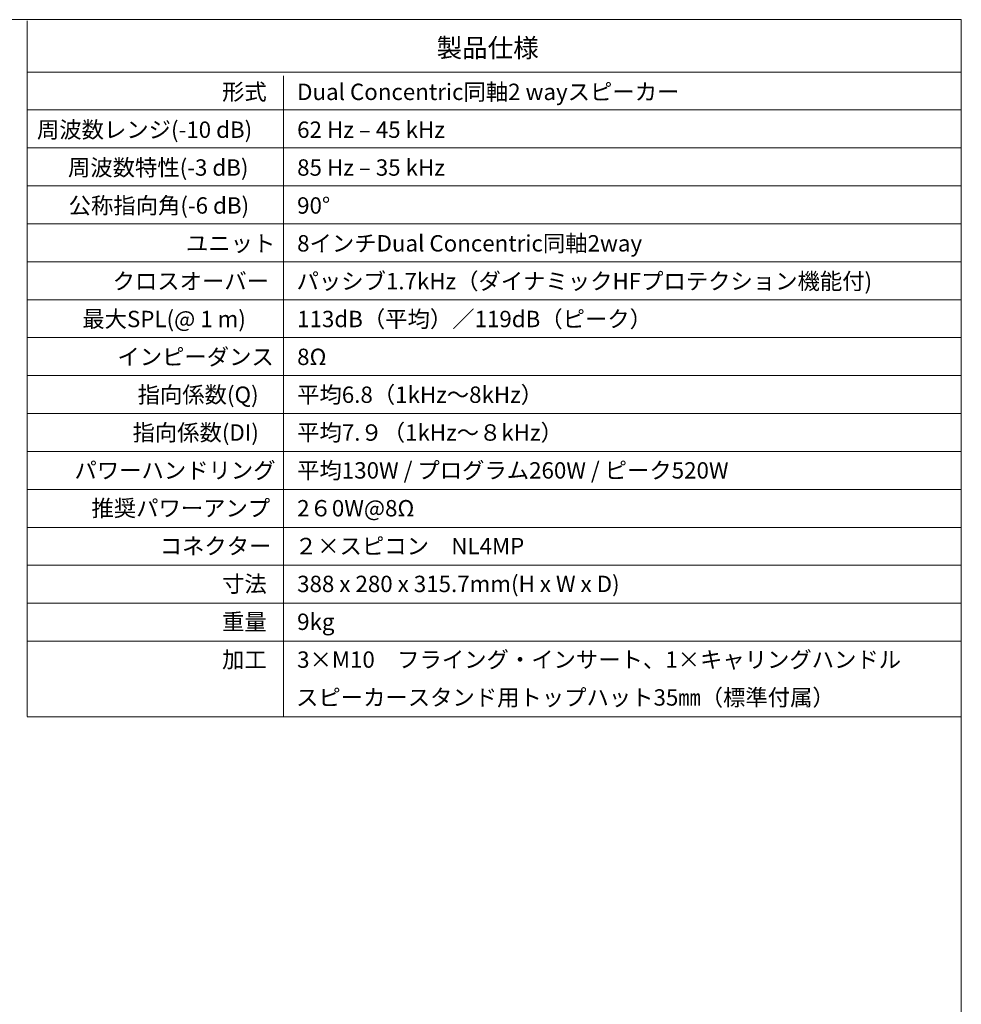
# Model space of a CAD drawing. Units: inches. Extents: x -42 to 250, y 46 to 251.
# Drawn here: x 154 to 250, y 150 to 251 of the extents above; entities that cross this region are included whole.
import ezdxf

# ---------------------------------------------------------------- set-up
doc = ezdxf.new("R2010")
doc.units = ezdxf.units.IN
doc.header["$MEASUREMENT"] = 0
doc.layers.add('SPEC', color=7, linetype='Continuous')
doc.layers.add('図面枠', color=7, linetype='Continuous')

msp = doc.modelspace()

# ---------------------------------------------------------------- linework, layer by layer
at = {"layer": '図面枠', "color": 7, "lineweight": 18, "true_color": 0xffffff}
msp.add_lwpolyline([(250.42, 45.67), (-41.58, 45.67), (-41.58, 250.67), (250.42, 250.67), (250.42, 45.67)], dxfattribs=at)
at = {"layer": '図面枠', "color": 7, "lineweight": 9, "true_color": 0xffffff}
for points in [[(154.65, 250.56), (154.65, 179.23)], [(154.65, 245.29), (250.42, 245.29)], [(180.92, 244.91), (180.92, 179.26)], [(154.65, 241.41), (250.42, 241.41)], [(154.65, 237.52), (250.42, 237.52)], [(154.65, 233.63), (250.42, 233.63)], [(154.65, 229.74), (250.42, 229.74)], [(154.65, 225.85), (250.42, 225.85)], [(154.65, 221.96), (250.42, 221.96)], [(154.65, 218.07), (250.42, 218.07)], [(154.65, 214.18), (250.42, 214.18)], [(154.65, 210.29), (250.42, 210.29)], [(154.65, 206.4), (250.42, 206.4)], [(154.65, 202.51), (250.42, 202.51)], [(154.65, 198.62), (250.42, 198.62)], [(154.65, 194.73), (250.42, 194.73)], [(154.65, 190.84), (250.42, 190.84)], [(154.65, 186.95), (250.42, 186.95)], [(154.65, 179.2), (250.42, 179.2)]]:
    msp.add_lwpolyline(points, dxfattribs=at)

# ---------------------------------------------------------------- texts
at = {"layer": 'SPEC', "color": 7, "true_color": 0xffffff, "char_height": 1.6792, "attachment_point": 7}
for s, insert in [('\\fHiragino Kaku Gothic ProN W3|b0|i0|c0|p34;\\W1;形式', (174.62, 242.43)), ('\\fHiragino Kaku Gothic ProN W3|b0|i0|c0|p34;\\W1;Dual Concentric同軸2 wayスピーカー', (182.32, 242.43)), ('\\fHiragino Kaku Gothic ProN W3|b0|i0|c0|p34;\\W1;周波数レンジ(-10 dB)', (155.64, 238.55)), ('\\fHiragino Kaku Gothic ProN W3|b0|i0|c0|p34;\\W1;62 Hz – 45 kHz', (182.32, 238.55)), ('\\fHiragino Kaku Gothic ProN W3|b0|i0|c0|p34;\\W1;周波数特性(-3 dB)', (158.82, 234.67)), ('\\fHiragino Kaku Gothic ProN W3|b0|i0|c0|p34;\\W1;85 Hz – 35 kHz', (182.32, 234.67)), ('\\fHiragino Kaku Gothic ProN W3|b0|i0|c0|p34;\\W1;公称指向角(-6 dB)', (158.89, 230.78)), ('\\fHiragino Kaku Gothic ProN W3|b0|i0|c0|p34;\\W1;90°', (182.32, 230.78)), ('\\fHiragino Kaku Gothic ProN W3|b0|i0|c0|p34;\\W1;ユニット', (170.92, 226.9)), ('\\fHiragino Kaku Gothic ProN W3|b0|i0|c0|p34;\\W1;8インチDual Concentric同軸2way', (182.32, 226.9)), ('\\fHiragino Kaku Gothic ProN W3|b0|i0|c0|p34;\\W1;クロスオーバー', (163.4, 223.02)), ('\\fHiragino Kaku Gothic ProN W3|b0|i0|c0|p34;\\W1;パッシブ1.7kHz（ダイナミックHFプロテクション機能付)', (182.26, 223.02)), ('\\fHiragino Kaku Gothic ProN W3|b0|i0|c0|p34;\\W1;113dB（平均）／119dB（ピーク）', (182.32, 219.14)), ('\\fHiragino Kaku Gothic ProN W3|b0|i0|c0|p34;\\W1;最大SPL(@ 1 m)', (160.29, 219.14)), ('\\fHiragino Kaku Gothic ProN W3|b0|i0|c0|p34;\\W1;インピーダンス', (163.89, 215.26)), ('\\fHiragino Kaku Gothic ProN W3|b0|i0|c0|p34;\\W1;8Ω', (182.32, 215.26)), ('\\fHiragino Kaku Gothic ProN W3|b0|i0|c0|p34;\\W1;指向係数(Q)', (165.96, 211.38)), ('\\fHiragino Kaku Gothic ProN W3|b0|i0|c0|p34;\\W1;平均6.8（1kHz〜8kHz）', (182.32, 211.38)), ('\\fHiragino Kaku Gothic ProN W3|b0|i0|c0|p34;\\W1;指向係数(DI)', (165.44, 207.5)), ('\\fHiragino Kaku Gothic ProN W3|b0|i0|c0|p34;\\W1;平均7.９（1kHz〜８kHz）', (182.32, 207.5)), ('\\fHiragino Kaku Gothic ProN W3|b0|i0|c0|p34;\\W1;パワーハンドリング', (159.49, 203.62)), ('\\fHiragino Kaku Gothic ProN W3|b0|i0|c0|p34;\\W1;平均130W / プログラム260W / ピーク520W', (182.32, 203.62)), ('\\fHiragino Kaku Gothic ProN W3|b0|i0|c0|p34;\\W1;推奨パワーアンプ', (161.23, 199.74)), ('\\fHiragino Kaku Gothic ProN W3|b0|i0|c0|p34;\\W1;2６0W@8Ω', (182.32, 199.74)), ('\\fHiragino Kaku Gothic ProN W3|b0|i0|c0|p34;\\W1;コネクター', (168.23, 195.86)), ('\\fHiragino Kaku Gothic ProN W3|b0|i0|c0|p34;\\W1;２×スピコン\u3000NL4MP ', (182.09, 195.86)), ('\\fHiragino Kaku Gothic ProN W3|b0|i0|c0|p34;\\W1;寸法', (174.62, 191.98)), ('\\fHiragino Kaku Gothic ProN W3|b0|i0|c0|p34;\\W1;388 x 280 x 315.7mm(H x W x D)', (182.32, 191.98)), ('\\fHiragino Kaku Gothic ProN W3|b0|i0|c0|p34;\\W1;重量', (174.62, 188.1)), ('\\fHiragino Kaku Gothic ProN W3|b0|i0|c0|p34;\\W1;9kg', (182.32, 188.1)), ('\\fHiragino Kaku Gothic ProN W3|b0|i0|c0|p34;\\W1;加工', (174.62, 184.22)), ('\\fHiragino Kaku Gothic ProN W3|b0|i0|c0|p34;\\W1;3×M10\u3000フライング・インサート、1×キャリングハンドル', (182.32, 184.22)), ('\\fHiragino Kaku Gothic ProN W3|b0|i0|c0|p34;\\W1;スピーカースタンド用トップハット35㎜（標準付属）', (182.21, 180.34))]:
    msp.add_mtext(s, dxfattribs=dict(at, insert=insert))
at = {"layer": '図面枠', "color": 7, "true_color": 0xffffff, "insert": (196.62, 246.82), "char_height": 1.9191, "attachment_point": 7}
msp.add_mtext('\\fHiragino Kaku Gothic ProN W6|b0|i0|c0|p34;\\W1;製品仕様', dxfattribs=at)

doc.saveas('drawing.dxf')
